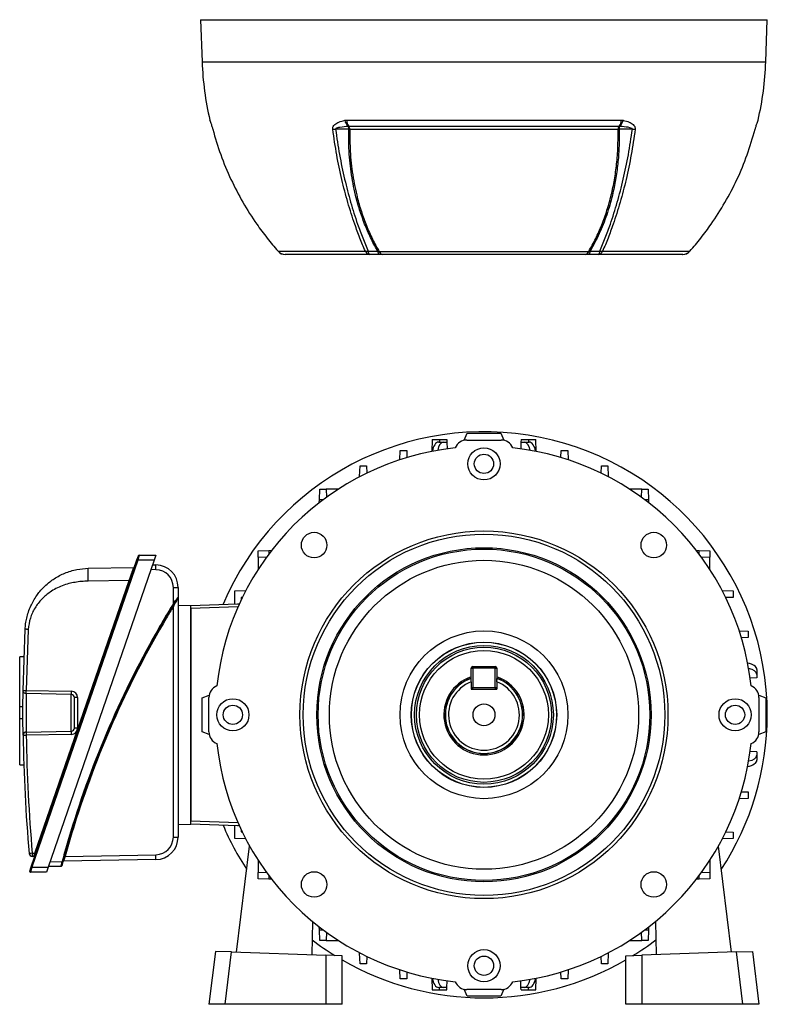
# Model space of a CAD drawing. Units: millimetres. Extents: x -842 to 531, y -481 to 481.
# Drawn here: x -116 to 116, y -88 to 218 of the extents above; entities that cross this region are included whole.
import ezdxf

# ---------------------------------------------------------------- set-up
doc = ezdxf.new("R2010")
doc.units = ezdxf.units.MM

msp = doc.modelspace()

# ---------------------------------------------------------------- linework, layer by layer
at = {"color": 7, "linetype": 'Continuous', "lineweight": 25}
for p, q in [((-59.9, 217.8), (-59.44, 204.7)), ((-59.9, 217.8), (116.1, 217.8)), ((115.64, 204.7), (116.1, 217.8)), ((-57.04, 186.58), (-56.99, 186.4)), ((-57.04, 186.58), (-57.02, 186.52)), ((-15.14, 186.52), (-14.62, 186.58)), ((-14.62, 186.58), (70.82, 186.58)), ((-13.88, 184.63), (-14.04, 184.61)), ((70.07, 184.63), (-13.88, 184.63)), ((69.73, 183.71), (-13.53, 183.71)), ((70.23, 184.61), (70.07, 184.63)), ((70.82, 186.58), (71.33, 186.52)), ((113.18, 186.38), (113.18, 186.39)), ((113.22, 186.52), (113.23, 186.58)), ((-35.87, 145.82), (-8.74, 145.82)), ((-7.45, 144.8), (-33.62, 144.8)), ((-3.32, 144.8), (-4.47, 144.8)), ((-4.45, 145.74), (60.64, 145.74)), ((59.51, 144.8), (-3.32, 144.8)), ((60.67, 144.8), (59.51, 144.8)), ((89.82, 144.8), (63.65, 144.8)), ((64.94, 145.82), (92.06, 145.82)), ((21.95, 87.06), (22.85, 89.22)), ((22.85, 89.22), (33.35, 89.22)), ((33.35, 89.22), (34.25, 87.06)), ((12, 87.27), (11.87, 83.59)), ((12, 87.27), (14.28, 87.27)), ((14.04, 86.49), (15.54, 86.49)), ((14.28, 87.27), (16.57, 87.27)), ((15.54, 86.49), (16.6, 86.49)), ((16.57, 87.27), (16.6, 86.49)), ((16.6, 86.49), (16.67, 84.39)), ((22.77, 87.14), (33.43, 87.14)), ((39.6, 86.49), (39.53, 84.39)), ((39.63, 87.27), (39.6, 86.49)), ((39.6, 86.49), (40.66, 86.49)), ((39.63, 87.27), (41.91, 87.27)), ((40.66, 86.49), (42.16, 86.49)), ((41.91, 87.27), (44.2, 87.27)), ((44.33, 83.59), (44.2, 87.27)), ((2, 80.99), (2.1, 83.84)), ((2.1, 83.84), (4.1, 83.84)), ((4.1, 83.84), (4.17, 81.68)), ((19.14, 84.7), (19.15, 84.72)), ((37.05, 84.72), (37.06, 84.7)), ((52.02, 81.68), (52.1, 83.84)), ((52.1, 83.84), (54.1, 83.84)), ((54.1, 83.84), (54.2, 80.99)), ((-10.52, 75.79), (-10.4, 79.09)), ((-10.4, 79.09), (-8.4, 79.09)), ((-8.4, 79.09), (-8.32, 76.81)), ((64.52, 76.81), (64.6, 79.09)), ((64.6, 79.09), (66.6, 79.09)), ((66.6, 79.09), (66.71, 75.79)), ((-10.52, 75.71), (-10.52, 75.79)), ((66.71, 75.79), (66.72, 75.71)), ((-23.02, 68.54), (-22.9, 71.85)), ((-22.9, 71.85), (-20.9, 71.85)), ((-20.9, 71.85), (-20.81, 69.34)), ((-17.15, 71.85), (-20.9, 71.85)), ((77.1, 71.85), (73.35, 71.85)), ((77.01, 69.34), (77.1, 71.85)), ((77.1, 71.85), (79.1, 71.85)), ((79.1, 71.85), (79.21, 68.54)), ((-23.05, 67.67), (-23.02, 68.54)), ((79.21, 68.54), (79.24, 67.67)), ((-42.03, 52.72), (-38.72, 52.84)), ((-42.03, 50.72), (-42.03, 52.72)), ((-38.72, 52.84), (-37.85, 52.87)), ((94.05, 52.87), (94.92, 52.84)), ((94.92, 52.84), (98.23, 52.72)), ((98.23, 52.72), (98.23, 50.72)), ((-112.57, -45.59), (-79.68, 49.91)), ((-79.45, 49.82), (-112.33, -45.68)), ((-74.33, 49.82), (-107.21, -45.68)), ((-79.68, 49.91), (-79.25, 51.16)), ((-79.45, 49.82), (-79.68, 49.91)), ((-79.02, 51.32), (-79.45, 49.82)), ((-74.33, 49.82), (-79.45, 49.82)), ((-79.02, 51.32), (-73.81, 51.32)), ((-73.81, 51.32), (-74.33, 49.82)), ((-39.52, 50.63), (-42.03, 50.72)), ((-42.03, 50.72), (-42.03, 46.97)), ((98.23, 50.72), (95.72, 50.63)), ((98.23, 46.97), (98.23, 50.72)), ((-94.79, 47.27), (-80.68, 47.51)), ((-73.78, 46.83), (-75.35, 46.86)), ((-74.83, 48.36), (-73.78, 48.34)), ((-111.36, -41.33), (-82.15, 43.49)), ((-82.15, 43.49), (-94.79, 43.27)), ((-68.38, 36.31), (-68.38, 41.33)), ((-66.9, 41.34), (-66.9, 38.29)), ((-49.27, 40.22), (-45.97, 40.34)), ((-49.27, 36.2), (-49.27, 40.22)), ((-45.97, 40.34), (-45.89, 40.34)), ((102.08, 40.34), (102.17, 40.34)), ((102.17, 40.34), (105.47, 40.22)), ((105.47, 40.22), (105.47, 38.22)), ((-66.9, 38.15), (-66.9, -36.28)), ((-47.34, 38.15), (-47.34, 37.42)), ((-46.99, 38.14), (-47.34, 38.15)), ((105.47, 38.22), (103.19, 38.14)), ((-68.38, -36.28), (-68.38, 35.37)), ((-66.9, 35.79), (-62.9, 35.72)), ((-62.9, 35.72), (-48.48, 36.22)), ((-62.9, -32.28), (-62.9, 35.72)), ((-62.9, 34.72), (-62.9, -31.28)), ((-115.05, 9.3), (-114.42, 28.31)), ((-113.44, 28.26), (-114.06, 9.29)), ((107.37, 27.82), (110.21, 27.72)), ((110.21, 27.72), (110.21, 25.72)), ((110.21, 25.72), (108.05, 25.65)), ((-114.79, 19.71), (-116.1, 19.71)), ((-116.1, 4.18), (-116.1, 19.71)), ((24.1, 12.5), (24.1, 16.22)), ((24.1, 16.22), (24.6, 16.22)), ((24.6, 16.72), (31.6, 16.72)), ((24.6, 16.22), (24.6, 16.72)), ((31.6, 16.22), (24.6, 16.22)), ((24.6, 16.22), (24.6, 10.22)), ((31.6, 16.72), (31.6, 16.22)), ((31.6, 10.22), (31.6, 16.22)), ((31.6, 16.22), (32.1, 16.22)), ((32.1, 16.22), (32.1, 12.5)), ((112.87, 15.78), (112.87, 14.28)), ((112.87, 13.22), (110.77, 13.15)), ((112.87, 14.28), (112.87, 13.22)), ((-114.06, 9.29), (-100.08, 9.05)), ((-54.9, 10.67), (-54.88, 10.68)), ((24.1, 11.97), (24.1, 9.72)), ((24.1, 10.22), (24.6, 10.22)), ((24.1, 9.72), (32.1, 9.72)), ((24.6, 9.72), (24.6, 10.22)), ((24.6, 10.22), (31.6, 10.22)), ((31.6, 10.22), (32.1, 10.22)), ((31.6, 10.22), (31.6, 9.72)), ((32.1, 11.97), (32.1, 9.72)), ((111.07, 10.68), (111.1, 10.67)), ((-100.08, 8.05), (-114.06, 8.29)), ((-100.08, -3.4), (-100.08, 8.05)), ((-98.12, 7.05), (-99.1, 7.05)), ((-99.1, -2.4), (-99.1, 7.05)), ((-98.12, 7.05), (-98.12, -2.4)), ((-59.4, 6.97), (-57.24, 7.87)), ((-59.4, -3.53), (-59.4, 6.97)), ((-57.32, -3.61), (-57.32, 7.05)), ((113.43, 7.87), (115.6, 6.97)), ((113.52, 7.05), (113.52, -3.61)), ((115.6, 6.97), (115.6, -3.53)), ((-115.09, 4.18), (-116.1, 4.18)), ((-116.1, 0.47), (-116.1, 4.18)), ((-115.09, 0.47), (-116.1, 0.47)), ((-116.1, -13.85), (-116.1, 0.47)), ((-98.12, -2.4), (-99.1, -2.4)), ((-114.06, -3.64), (-100.08, -3.4)), ((-100.08, -4.4), (-114.06, -4.64)), ((-57.24, -4.43), (-59.4, -3.53)), ((115.6, -3.53), (113.43, -4.43)), ((-54.88, -7.24), (-54.9, -7.23)), ((111.1, -7.23), (111.07, -7.24)), ((112.87, -9.78), (110.77, -9.71)), ((112.87, -9.78), (112.87, -10.84)), ((112.87, -10.84), (112.87, -12.34)), ((-116.1, -13.85), (-114.84, -13.85)), ((110.21, -24.28), (107.37, -24.38)), ((108.05, -22.2), (110.21, -22.28)), ((110.21, -22.28), (110.21, -24.28)), ((-66.9, -32.35), (-62.9, -32.28)), ((-48.48, -32.78), (-62.9, -32.28)), ((-49.27, -36.78), (-49.27, -32.75)), ((-47.34, -33.98), (-47.34, -34.71)), ((-47.34, -34.71), (-46.99, -34.7)), ((103.19, -34.7), (105.47, -34.78)), ((105.47, -34.78), (105.47, -36.78)), ((-45.97, -36.89), (-49.27, -36.78)), ((-48.75, -72.06), (-44.7, -39.09)), ((-45.89, -36.9), (-45.97, -36.89)), ((104.94, -72.06), (100.9, -39.09)), ((102.17, -36.89), (102.08, -36.9)), ((105.47, -36.78), (102.17, -36.89)), ((-112.2, -41.31), (-111.36, -41.33)), ((-111.79, -42.32), (-112.2, -42.31)), ((-101.97, -42.28), (-73.78, -41.78)), ((-113, -46.84), (-112.57, -45.59)), ((-112.33, -45.68), (-112.76, -47.18)), ((-112.33, -45.68), (-112.57, -45.59)), ((-112.33, -45.68), (-107.21, -45.68)), ((-107.21, -45.68), (-107.73, -47.18)), ((-103.26, -45.41), (-107.14, -45.48)), ((-106.63, -43.98), (-102.93, -43.92)), ((-73.78, -43.28), (-102.45, -43.78)), ((-42.03, -43.53), (-42.03, -47.28)), ((98.23, -43.53), (98.23, -47.28)), ((-107.73, -47.18), (-112.76, -47.18)), ((-42.03, -47.28), (-39.52, -47.19)), ((-42.03, -49.28), (-42.03, -47.28)), ((95.72, -47.19), (98.23, -47.28)), ((98.23, -47.28), (98.23, -49.28)), ((-38.72, -49.39), (-42.03, -49.28)), ((-37.85, -49.42), (-38.72, -49.39)), ((94.92, -49.39), (94.05, -49.42)), ((98.23, -49.28), (94.92, -49.39)), ((-25.16, -62.53), (-25.34, -72.88)), ((-23.02, -65.1), (-23.05, -64.23)), ((79.24, -64.23), (79.21, -65.1)), ((81.36, -62.53), (81.54, -72.88)), ((-22.9, -68.41), (-23.02, -65.1)), ((-20.81, -65.9), (-20.9, -68.41)), ((77.1, -68.41), (77.01, -65.9)), ((79.21, -65.1), (79.1, -68.41)), ((-20.9, -68.41), (-22.9, -68.41)), ((-20.9, -68.41), (-17.15, -68.41)), ((73.35, -68.41), (77.1, -68.41)), ((79.1, -68.41), (77.1, -68.41)), ((-55.3, -71.83), (-57.32, -88.28)), ((-50.29, -72), (-55.3, -71.83)), ((-52.29, -88.28), (-50.29, -72)), ((-50.29, -72), (-20.97, -73.03)), ((-20.97, -73.03), (-20.97, -88.28)), ((-15.97, -73.2), (-20.97, -73.03)), ((-15.97, -88.28), (-15.97, -73.2)), ((-10.52, -72.35), (-10.52, -72.26)), ((-10.4, -75.65), (-10.52, -72.35)), ((-8.32, -73.37), (-8.4, -75.65)), ((64.6, -75.65), (64.52, -73.37)), ((66.71, -72.35), (66.6, -75.65)), ((66.72, -72.26), (66.71, -72.35)), ((72.17, -73.2), (77.16, -73.03)), ((72.17, -88.28), (72.17, -73.2)), ((106.49, -72), (77.16, -73.03)), ((77.16, -73.03), (77.16, -88.28)), ((106.49, -72), (111.5, -71.83)), ((108.49, -88.28), (106.49, -72)), ((111.5, -71.83), (113.52, -88.28)), ((-8.4, -75.65), (-10.4, -75.65)), ((66.6, -75.65), (64.6, -75.65)), ((2.1, -80.39), (2, -77.55)), ((4.17, -78.23), (4.1, -80.39)), ((52.1, -80.39), (52.02, -78.23)), ((54.2, -77.55), (54.1, -80.39)), ((4.1, -80.39), (2.1, -80.39)), ((11.87, -80.14), (12, -83.83)), ((16.6, -83.05), (16.67, -80.95)), ((19.15, -81.28), (19.14, -81.25)), ((37.06, -81.25), (37.05, -81.28)), ((39.6, -83.05), (39.53, -80.95)), ((44.2, -83.83), (44.33, -80.14)), ((54.1, -80.39), (52.1, -80.39)), ((12, -83.83), (14.28, -83.83)), ((15.54, -83.05), (14.04, -83.05)), ((14.28, -83.83), (16.57, -83.83)), ((16.6, -83.05), (15.54, -83.05)), ((16.57, -83.83), (16.6, -83.05)), ((22.85, -85.78), (21.95, -83.61)), ((33.43, -83.7), (22.77, -83.7)), ((34.25, -83.61), (33.35, -85.78)), ((40.66, -83.05), (39.6, -83.05)), ((39.63, -83.83), (39.6, -83.05)), ((39.63, -83.83), (41.91, -83.83)), ((42.16, -83.05), (40.66, -83.05)), ((41.91, -83.83), (44.2, -83.83)), ((-52.29, -88.28), (-57.32, -88.28)), ((-20.97, -88.28), (-52.29, -88.28)), ((-15.97, -88.28), (-20.97, -88.28)), ((33.35, -85.78), (22.85, -85.78)), ((77.16, -88.28), (72.17, -88.28)), ((108.49, -88.28), (77.16, -88.28)), ((113.52, -88.28), (108.49, -88.28))]:
    msp.add_line(p, q, dxfattribs=at)
at = {"color": 8, "linetype": 'Continuous', "lineweight": 25}
for p, q in [((-59.44, 204.7), (115.64, 204.7)), ((-56.99, 186.4), (-57.04, 186.58)), ((14.28, 87.27), (14.28, 86.49)), ((41.91, 87.27), (41.91, 86.49)), ((-10.36, 75.79), (-10.52, 75.79)), ((66.71, 75.79), (66.56, 75.79)), ((-21.9, 68.54), (-23.02, 68.54)), ((79.21, 68.54), (78.1, 68.54)), ((-38.72, 52.84), (-38.72, 51.72)), ((94.92, 51.72), (94.92, 52.84)), ((-45.97, 40.34), (-45.97, 40.18)), ((102.17, 40.18), (102.17, 40.34)), ((-48.34, 35.23), (-62.9, 34.72)), ((-62.9, -31.28), (-48.34, -31.79)), ((-45.97, -36.74), (-45.97, -36.89)), ((102.17, -36.89), (102.17, -36.74)), ((-38.72, -48.28), (-38.72, -49.39)), ((94.92, -49.39), (94.92, -48.28)), ((-23.02, -65.1), (-21.9, -65.1)), ((78.1, -65.1), (79.21, -65.1)), ((-10.52, -72.35), (-10.36, -72.35)), ((66.56, -72.35), (66.71, -72.35)), ((14.28, -83.83), (14.28, -83.05)), ((41.91, -83.83), (41.91, -83.05))]:
    msp.add_line(p, q, dxfattribs=at)
at = {"color": 7, "linetype": 'Continuous', "lineweight": 25, "flags": 128}
for points in [[(-13.87, 183.75), (-15.22, 183.75), (-16.58, 183.75), (-18, 183.75)], [(74.2, 183.75), (73.31, 183.75), (71.96, 183.75), (70.07, 183.75)], [(-35.87, 145.82), (-35.87, 145.82), (-35.87, 145.82)], [(92.06, 145.82), (92.07, 145.82), (92.07, 145.82)], [(-115.05, -4.65), (-115.03, -4.65), (-114.97, -4.65), (-114.88, -4.65), (-114.76, -4.65), (-114.61, -4.65), (-114.44, -4.64), (-114.26, -4.64), (-114.06, -4.64)]]:
    msp.add_lwpolyline(points, dxfattribs=at)
at = {"color": 7, "linetype": 'Continuous', "lineweight": 25}
for centre, radius in [((28.1, 79.72), 5), ((28.1, 79.72), 3), ((28.1, 1.72), 57.15), ((-24.65, 54.47), 3.97), ((80.85, 54.47), 3.97), ((28.1, 1.72), 56.15), ((28.1, 1.72), 51.92), ((28.1, 1.72), 51.51), ((28.1, 1.72), 48.02), ((28.1, 1.72), 26.08), ((28.1, 1.72), 22.59), ((28.1, 1.72), 22.55), ((28.1, 1.72), 21.55), ((28.1, 1.72), 21), ((28.1, 1.72), 20), ((-49.9, 1.72), 5), ((106.1, 1.72), 5), ((-49.9, 1.72), 3), ((28.1, 1.72), 3.4), ((106.1, 1.72), 3), ((-24.65, -51.03), 3.97), ((80.85, -51.03), 3.97), ((28.1, -76.28), 5), ((28.1, -76.28), 3)]:
    msp.add_circle(centre, radius, dxfattribs=at)
for centre, radius, start, end in [((34.81, 207.99), 94.31, 182, 193.1245), ((21.38, 207.99), 94.31, 346.8755, 358), ((-18.72, 193.74), 10.02, 269.09, 274.0889), ((-11.28, 187.47), 3.97, 193.7971, 226.0643), ((-11.05, 186.82), 3.57, 183.8818, 217.7898), ((-16.65, 183.66), 2.78, 1.9012, 19.9767), ((-15.2, 183.6), 1.68, 3.6313, 37.7338), ((-14.27, 179.48), 4.29, 80.0805, 84.6744), ((71.4, 183.6), 1.68, 142.2662, 176.3687), ((70.47, 179.48), 4.29, 95.3256, 99.9195), ((67.25, 186.82), 3.57, 322.2102, 356.1182), ((72.85, 183.66), 2.78, 160.0233, 178.0988), ((67.48, 187.47), 3.97, 313.9357, 346.2029), ((74.92, 193.74), 10.02, 265.9111, 270.91), ((-33.62, 147.8), 3, 221.3496, 270), ((-33.62, 147.78), 2.98, 221.0951, 269.9762), ((-8.57, 149.63), 3.81, 267.4193, 280.5278), ((-7.26, 146.37), 1.58, 200.2638, 263.1246), ((-6.53, 145.79), 1.35, 175.9799, 227.0927), ((-3.56, 145.77), 1.33, 176.0219, 226.9801), ((-3.12, 146.19), 1.41, 198.941, 261.8224), ((59.31, 146.19), 1.41, 278.1776, 341.059), ((59.76, 145.77), 1.33, 313.0199, 3.9781), ((62.73, 145.79), 1.35, 312.9073, 4.0201), ((63.46, 146.37), 1.58, 276.8754, 339.7362), ((64.77, 149.63), 3.81, 259.4722, 272.5806), ((89.82, 147.8), 3, 270, 318.6504), ((89.81, 147.78), 2.98, 270.0238, 318.9049), ((28.1, 1.72), 88, 0, 157.0253), ((22.77, 83.22), 3.92, 90, 157.5), ((33.43, 83.22), 3.92, 22.5, 90), ((28.1, 1.72), 83.46, 96.1635, 173.8365), ((28.1, 1.72), 83.46, 6.1635, 83.8365), ((-79.02, 51.07), 0.25, 90, 161), ((-80.69, 47.76), 0.25, 271, 341), ((-96.55, 47.61), 22.78, 358.0485, 1.8432), ((-73.9, 41.34), 7, 0, 89), ((-73.88, 41.33), 5.5, 0, 89), ((-85.6, 33.3), 10.76, 70.0141, 71.3239), ((-68.01, 105.87), 64.54, 269.6761, 270.9859), ((-67.15, 38.29), 0.25, 328.0062, 360), ((190.83, -122.87), 303.94, 148.446, 164.9552), ((-59.94, 49.3), 16.29, 237.9463, 238.8106), ((-76.75, 22.56), 16.1, 57.7876, 58.6622), ((190.83, -122.87), 303.69, 149.362, 162.3203), ((190.84, -122.88), 304.19, 151.2372, 164.4015), ((24.6, 16.22), 0.5, 90, 180), ((31.6, 16.22), 0.5, 0, 90), ((28.1, 1.72), 12.47, 108.7017, 270), ((28.1, 1.72), 12, 109.4712, 70.5288), ((28.1, 1.72), 12.47, 270, 71.2983), ((-53.4, 7.05), 3.92, 112.5, 180), ((28.1, 1.72), 11, 111.3237, 68.6763), ((24.6, 10.22), 0.5, 180, 270), ((31.6, 10.22), 0.5, 270, 0), ((109.6, 7.05), 3.92, 0, 67.5), ((-85.75, 8.55), 14.34, 178.0016, 181.9984), ((-100.12, 7.05), 2, 0, 89), ((-100.1, 7.05), 1, 0, 89), ((28.1, 1.72), 88, 326.8684, 0), ((-100.12, -2.4), 2, 271, 0), ((-100.1, -2.4), 1, 271, 0), ((-114.05, -4.64), 1, 91, 180.8016), ((383.68, 2.32), 498.77, 180.8016, 185.0293), ((-99.74, -4.14), 14.34, 178.0016, 181.9984), ((383.66, 2.32), 497.77, 180.8016, 185.0293), ((-85.75, -3.9), 14.34, 178.0016, 181.9984), ((-53.4, -3.61), 3.92, 180, 247.5), ((109.6, -3.61), 3.92, 292.5, 0), ((28.1, 1.72), 83.46, 186.1635, 263.8365), ((28.1, 1.72), 83.46, 276.1635, 353.8365), ((28.1, 1.72), 88, 202.9747, 213.1316), ((-73.88, -36.28), 5.5, 271, 0), ((-73.9, -36.28), 7, 271, 0), ((-68.01, 28.25), 64.54, 269.6761, 270.9859), ((-98.45, -200.29), 159.57, 94.9421, 95.2949), ((-112.18, -41.31), 1, 185.0293, 269), ((-97.87, -41.81), 14.34, 178.0016, 181.9984), ((-111.79, -42.57), 0.25, 341, 89), ((-114.8, -51.52), 10.76, 70.0141, 71.3239), ((-116.77, -95.81), 55.54, 74.5471, 74.8004), ((-96.47, -42.55), 22.7, 358.1728, 1.9368), ((-103.26, -45.16), 0.25, 271, 345.1986), ((-89.71, 5.03), 50.7, 254.8866, 255.1642), ((-102.44, -44.03), 0.25, 91, 164.9515), ((-112.76, -46.93), 0.25, 161, 270), ((28.1, 1.72), 88, 232.6731, 238.2695), ((28.1, 1.72), 88, 301.7305, 307.3269), ((28.1, 1.72), 88, 239.9494, 300.0506), ((22.77, -79.78), 3.92, 202.5, 270), ((33.43, -79.78), 3.92, 270, 337.5)]:
    msp.add_arc(centre, radius, start, end, dxfattribs=at)
at = {"color": 8, "linetype": 'Continuous', "lineweight": 25}
for centre, radius, start, end in [((190.84, -122.88), 304.19, 148.446, 151.2372), ((190.83, -122.87), 303.69, 148.597, 149.362), ((28.1, 1.72), 12.05, 109.3872, 270), ((28.1, 1.72), 12.05, 270, 70.6128), ((190.83, -122.87), 303.69, 162.3203, 164.6097), ((190.84, -122.88), 304.19, 164.4015, 164.9552)]:
    msp.add_arc(centre, radius, start, end, dxfattribs=at)
at = {"color": 7, "linetype": 'Continuous', "lineweight": 25}
for centre, major_axis, ratio, start_param, end_param in [((13.92, 82.49), (0.16, 4), 0.499391, 0.020126, 1.306142), ((15.66, 82.49), (-0.16, 4), 0.499391, 6.263059, 7.464997), ((40.54, 82.49), (0.16, 4), 0.499391, 5.101374, 6.303311), ((42.28, 82.49), (-0.16, 4), 0.499391, 4.977043, 6.263059), ((108.87, 15.9), (4, -0.16), 0.499391, 0.020126, 1.306142), ((108.87, 14.16), (4, 0.16), 0.499391, 6.263059, 7.464997), ((108.87, -10.72), (4, -0.16), 0.499391, 5.101374, 6.303311), ((108.87, -12.46), (4, 0.16), 0.499391, 4.977043, 6.263059), ((-111.36, -41.33), (0.424, 0.993), 0.003745, 3.143114, 4.713605), ((13.92, -79.05), (-0.16, 4), 0.499391, 1.835451, 3.121467), ((15.66, -79.05), (0.16, 4), 0.499391, 1.959781, 3.161719), ((40.54, -79.05), (-0.16, 4), 0.499391, 3.121467, 4.323404), ((42.28, -79.05), (0.16, 4), 0.499391, 3.161719, 4.447734)]:
    msp.add_ellipse(centre, major_axis=major_axis, ratio=ratio, start_param=start_param, end_param=end_param, dxfattribs=at)
for points, knots in [([(-57.02, 186.52), (-57.02, 186.51), (-56.98, 186.37), (-56.87, 186.06), (-56.65, 185.43), (-56.43, 184.75), (-56.27, 184.22), (-56.18, 183.89), (-56.14, 183.72)], [0, 0, 0, 0, 0.0245738, 0.3832743, 0.6838924, 0.8317339, 0.915654, 1, 1, 1, 1]), ([(-56.99, 186.4), (-56.99, 186.4), (-56.99, 186.4), (-56.99, 186.39), (-56.98, 186.36), (-56.98, 186.36)], [0, 0, 0, 0, 0.004059, 0.725977, 1, 1, 1, 1]), ([(-56.14, 183.72), (-55.36, 181.08), (-53.8, 175.78), (-50.62, 168.2), (-46.87, 160.97), (-43.03, 154.94), (-39.33, 149.89), (-37.02, 147.18), (-35.87, 145.82)], [0, 0, 0, 0, 0.1905, 0.382489, 0.567337, 0.753541, 0.876771, 1, 1, 1, 1]), ([(-18.88, 183.72), (-18.88, 183.89), (-18.9, 184.22), (-18.68, 184.75), (-18.1, 185.43), (-16.88, 186.08), (-15.76, 186.36), (-15.14, 186.52)], [0, 0, 0, 0, 0.0843507, 0.1682757, 0.3161255, 0.6167605, 1, 1, 1, 1]), ([(-8.74, 145.82), (-9.32, 147.18), (-10.47, 149.89), (-12.31, 154.92), (-14.24, 160.95), (-16.1, 168.16), (-17.7, 175.75), (-18.48, 181.06), (-18.88, 183.72)], [0, 0, 0, 0, 0.12321, 0.24642, 0.431277, 0.617491, 0.808, 1, 1, 1, 1]), ([(-14.04, 184.61), (-14.91, 184.55), (-15.95, 184.47), (-17.06, 184.26), (-17.4, 184.18), (-17.63, 184.1), (-17.79, 184.03), (-17.91, 183.96), (-17.98, 183.89), (-18.01, 183.83), (-18.01, 183.79), (-18.01, 183.76), (-18, 183.75)], [0, 0, 0, 0, 0.618288, 0.735866, 0.815763, 0.870615, 0.908804, 0.94857, 0.966649, 0.981741, 0.992652, 1, 1, 1, 1]), ([(-18, 183.75), (-17.61, 181.11), (-16.83, 175.81), (-15.24, 168.24), (-13.38, 161.02), (-11.45, 154.99), (-9.6, 149.95), (-8.45, 147.24), (-7.88, 145.88)], [0, 0, 0, 0, 0.190517, 0.382523, 0.567362, 0.753557, 0.876778, 1, 1, 1, 1]), ([(-4.89, 145.87), (-4.93, 145.94), (-5.73, 147.3), (-7.17, 150.03), (-9, 154.25), (-10.57, 158.67), (-12.07, 164.04), (-13.26, 170.43), (-13.93, 177.31), (-13.89, 181.8), (-13.87, 183.75)], [0, 0, 0, 0, 0.006859, 0.128867, 0.25088, 0.372897, 0.494912, 0.677521, 0.860128, 1, 1, 1, 1]), ([(-13.53, 183.71), (-13.54, 181.76), (-13.57, 177.28), (-12.9, 170.43), (-11.7, 164.05), (-10.21, 158.7), (-8.65, 154.29), (-6.82, 150.08), (-5.36, 147.29), (-4.53, 145.87), (-4.45, 145.74)], [0, 0, 0, 0, 0.139004, 0.320517, 0.502031, 0.623318, 0.744608, 0.865893, 0.987176, 1, 1, 1, 1]), ([(60.64, 145.74), (61.38, 147.06), (62.86, 149.7), (64.73, 154), (66.36, 158.52), (67.67, 163.22), (68.67, 168.03), (69.36, 173.02), (69.77, 178.25), (69.74, 181.89), (69.73, 183.71)], [0, 0, 0, 0, 0.123138, 0.246279, 0.372097, 0.497912, 0.618872, 0.740454, 0.869835, 1, 1, 1, 1]), ([(70.07, 183.75), (70.07, 183.51), (70.13, 181.57), (70.09, 177.94), (69.71, 172.93), (69.03, 168.04), (67.94, 162.72), (66.29, 157.07), (64, 151.21), (62.06, 147.65), (61.09, 145.87)], [0, 0, 0, 0, 0.017109, 0.139137, 0.261171, 0.383182, 0.505192, 0.67, 0.835196, 1, 1, 1, 1]), ([(64.07, 145.88), (64.65, 147.24), (65.8, 149.95), (67.64, 154.97), (69.57, 161), (71.43, 168.2), (73.02, 175.79), (73.81, 181.09), (74.2, 183.75)], [0, 0, 0, 0, 0.123241, 0.246482, 0.431311, 0.617497, 0.808003, 1, 1, 1, 1]), ([(75.08, 183.72), (74.68, 181.08), (73.9, 175.78), (72.31, 168.2), (70.44, 160.97), (68.51, 154.94), (66.67, 149.89), (65.52, 147.18), (64.94, 145.82)], [0, 0, 0, 0, 0.1905002, 0.3824888, 0.5673373, 0.7535414, 0.8767706, 1, 1, 1, 1]), ([(74.2, 183.75), (74.21, 183.76), (74.21, 183.8), (74.2, 183.85), (74.15, 183.93), (73.91, 184.09), (72.86, 184.39), (71.57, 184.52), (70.49, 184.59), (70.23, 184.61)], [0, 0, 0, 0, 0.010688, 0.021357, 0.038225, 0.079368, 0.228611, 0.820718, 1, 1, 1, 1]), ([(71.33, 186.52), (71.37, 186.51), (72.01, 186.37), (73.11, 186.06), (74.29, 185.43), (74.88, 184.75), (75.09, 184.22), (75.08, 183.89), (75.08, 183.72)], [0, 0, 0, 0, 0.0245738, 0.3832743, 0.6838924, 0.8317339, 0.915654, 1, 1, 1, 1]), ([(92.06, 145.82), (93.22, 147.18), (95.53, 149.89), (99.22, 154.92), (103.06, 160.95), (106.8, 168.16), (109.99, 175.75), (111.55, 181.06), (112.34, 183.72)], [0, 0, 0, 0, 0.12321, 0.24642, 0.431277, 0.617491, 0.808, 1, 1, 1, 1]), ([(112.34, 183.72), (112.38, 183.89), (112.47, 184.22), (112.63, 184.75), (112.85, 185.43), (113.08, 186.08), (113.17, 186.36), (113.22, 186.52)], [0, 0, 0, 0, 0.084351, 0.168276, 0.316125, 0.61676, 1, 1, 1, 1]), ([(-7.88, 145.88), (-7.38, 145.88), (-6.38, 145.87), (-5.39, 145.87), (-4.89, 145.87)], [0, 0, 0, 0, 0.499994, 1, 1, 1, 1]), ([(-4.47, 144.8), (-4.97, 144.8), (-5.96, 144.8), (-6.95, 144.8), (-7.45, 144.8)], [0, 0, 0, 0, 0.5, 1, 1, 1, 1]), ([(-4.89, 145.87), (-4.8, 145.83), (-4.65, 145.77), (-4.5, 145.75), (-4.45, 145.74)], [0, 0, 0, 0, 0.624632, 1, 1, 1, 1]), ([(60.64, 145.74), (60.71, 145.75), (60.85, 145.78), (61, 145.83), (61.09, 145.87)], [0, 0, 0, 0, 0.414236, 1, 1, 1, 1]), ([(63.65, 144.8), (63.15, 144.8), (62.16, 144.8), (61.16, 144.8), (60.67, 144.8)], [0, 0, 0, 0, 0.5, 1, 1, 1, 1]), ([(61.09, 145.87), (61.59, 145.87), (62.58, 145.87), (63.58, 145.88), (64.07, 145.88)], [0, 0, 0, 0, 0.500007, 1, 1, 1, 1]), ([(-114.42, 28.31), (-114.37, 28.88), (-114.28, 30.05), (-113.94, 31.85), (-113.42, 33.7), (-112.71, 35.48), (-111.84, 37.2), (-110.9, 38.68), (-109.74, 40.21), (-108.4, 41.65), (-106.88, 42.97), (-105.33, 44.08), (-103.78, 44.99), (-101.45, 46.07), (-98.48, 47.01), (-95.97, 47.18), (-94.79, 47.27)], [0, 0, 0, 0, 0.0567429, 0.1171305, 0.1812077, 0.2490122, 0.3079195, 0.3742938, 0.4246959, 0.4999531, 0.5718974, 0.6256794, 0.6917914, 0.7511175, 0.8827143, 1, 1, 1, 1]), ([(-94.79, 43.27), (-94.8, 43.77), (-94.81, 44.54), (-94.82, 45.47), (-94.82, 46.12), (-94.82, 46.63), (-94.81, 47.13), (-94.8, 47.21), (-94.79, 47.27)], [0, 0, 0, 0, 0.239461, 0.368363, 0.5, 0.631637, 0.760539, 1, 1, 1, 1]), ([(-82.15, 43.49), (-82.15, 43.49), (-82.01, 43.87), (-81.71, 44.69), (-81.29, 45.83), (-80.95, 46.77), (-80.76, 47.29), (-80.69, 47.48), (-80.68, 47.51), (-80.68, 47.51), (-80.68, 47.51)], [0, 0, 0, 0, 0.000009, 0.189326, 0.403321, 0.605634, 0.802519, 0.912904, 0.999991, 1, 1, 1, 1]), ([(-94.79, 43.27), (-95.5, 43.24), (-96.88, 43.19), (-98.89, 42.92), (-100.9, 42.5), (-102.9, 41.86), (-104.86, 40.98), (-106.56, 39.96), (-108.02, 38.85), (-109.26, 37.68), (-110.39, 36.38), (-111.38, 34.95), (-112.19, 33.4), (-113.06, 31.2), (-113.29, 29.44), (-113.44, 28.26)], [0, 0, 0, 0, 0.0803204, 0.1568501, 0.2300798, 0.3133575, 0.3942578, 0.4738537, 0.5380786, 0.6016361, 0.6674309, 0.7326245, 0.7993626, 0.8658769, 1, 1, 1, 1]), ([(-68.38, 36.31), (-68.11, 36.67), (-67.74, 37.17), (-67.3, 37.75), (-67.09, 38.05), (-66.95, 38.23), (-66.9, 38.29), (-66.9, 38.29), (-66.9, 38.29)], [0, 0, 0, 0, 0.426847, 0.59098, 0.760332, 0.863744, 0.971322, 1, 1, 1, 1]), ([(-66.9, 38.15), (-66.9, 38.15), (-66.9, 38.15), (-66.92, 38.11), (-66.97, 38.01), (-67.08, 37.82), (-67.3, 37.4), (-67.74, 36.57), (-68.11, 35.87), (-68.38, 35.37)], [0, 0, 0, 0, 0.014359, 0.0949, 0.106579, 0.200679, 0.372172, 0.546645, 1, 1, 1, 1]), ([(-66.94, 38.16), (-66.94, 38.16), (-66.94, 38.16), (-66.98, 38.09), (-67.1, 37.91), (-67.28, 37.62), (-67.64, 37.04), (-67.95, 36.54), (-68.17, 36.18)], [0, 0, 0, 0, 0.026295, 0.125912, 0.224622, 0.392018, 0.558534, 1, 1, 1, 1]), ([(-48.48, 36.22), (-48.38, 36.22), (-48.17, 36.2), (-47.95, 36.06), (-47.84, 35.99)], [0, 0, 0, 0, 0.519956, 1, 1, 1, 1]), ([(-113.44, 28.26), (-113.56, 28.27), (-113.75, 28.28), (-113.98, 28.29), (-114.14, 28.3), (-114.26, 28.3), (-114.39, 28.31), (-114.41, 28.31), (-114.42, 28.31)], [0, 0, 0, 0, 0.239696, 0.368514, 0.5, 0.631486, 0.760304, 1, 1, 1, 1]), ([(24.1, 11.97), (24.1, 12.1), (24.1, 12.45), (24.1, 12.81), (24.1, 13.03)], [0, 0, 0, 0, 0.359922, 1, 1, 1, 1]), ([(32.1, 11.97), (32.1, 12.1), (32.1, 12.45), (32.1, 12.81), (32.1, 13.03)], [0, 0, 0, 0, 0.359922, 1, 1, 1, 1]), ([(-115.05, -4.65), (-115.05, -4.58), (-115.05, -4.42), (-115.07, -3.22), (-115.08, -1.45), (-115.1, 0.77), (-115.1, 3.15), (-115.09, 5.44), (-115.07, 7.38), (-115.05, 8.75), (-115.05, 9.26), (-115.05, 9.3), (-115.05, 9.3)], [0, 0, 0, 0, 0.1072798, 0.2146042, 0.3219989, 0.4294495, 0.5369118, 0.6443445, 0.7517277, 0.8590588, 0.9663475, 1, 1, 1, 1]), ([(-115.05, 9.3), (-115.03, 9.3), (-115.01, 9.3), (-114.89, 9.3), (-114.77, 9.3), (-114.61, 9.3), (-114.38, 9.29), (-114.19, 9.29), (-114.06, 9.29)], [0, 0, 0, 0, 0.239714, 0.368534, 0.500018, 0.631499, 0.760312, 1, 1, 1, 1]), ([(-114.06, 8.29), (-114.06, 8.28), (-114.07, 8.25), (-114.07, 7.81), (-114.09, 6.65), (-114.11, 4.99), (-114.11, 3.03), (-114.11, 0.99), (-114.1, -0.9), (-114.08, -2.41), (-114.07, -3.44), (-114.07, -3.57), (-114.06, -3.64)], [0, 0, 0, 0, 0.0336857, 0.1410653, 0.2484331, 0.3557825, 0.4631252, 0.570481, 0.6778558, 0.7852386, 0.8926198, 1, 1, 1, 1]), ([(-47.85, -32.54), (-47.93, -32.6), (-48.15, -32.75), (-48.36, -32.77), (-48.48, -32.78)], [0, 0, 0, 0, 0.380888, 1, 1, 1, 1]), ([(-102.21, -42.21), (-102.26, -42.41), (-102.37, -42.82), (-102.52, -43.36), (-102.63, -43.75), (-102.68, -43.94), (-102.68, -43.95), (-102.68, -43.96)], [0, 0, 0, 0, 0.226589, 0.453327, 0.674556, 0.886837, 1, 1, 1, 1]), ([(-101.97, -42.28), (-102.01, -42.41), (-102.11, -42.7), (-102.24, -43.12), (-102.36, -43.48), (-102.43, -43.73), (-102.44, -43.76), (-102.45, -43.78)], [0, 0, 0, 0, 0.169823, 0.385604, 0.593035, 0.796716, 1, 1, 1, 1]), ([(-103.26, -45.41), (-103.25, -45.4), (-103.25, -45.37), (-103.19, -45.12), (-103.11, -44.76), (-103.02, -44.34), (-102.95, -44.04), (-102.93, -43.92)], [0, 0, 0, 0, 0.2060874, 0.4116698, 0.6193382, 0.8334262, 1, 1, 1, 1]), ([(-102.69, -43.98), (-102.72, -44.09), (-102.78, -44.33), (-102.88, -44.68), (-102.96, -44.99), (-103.01, -45.19), (-103.02, -45.21), (-103.02, -45.23)], [0, 0, 0, 0, 0.167489, 0.382323, 0.59001, 0.794941, 1, 1, 1, 1])]:
    msp.add_open_spline(points, degree=3, knots=knots, dxfattribs=at)
for points in [[(-114.06, 8.29), (-114.2, 8.31), (-114.46, 8.34), (-114.78, 8.58), (-115.01, 8.91), (-115.03, 9.17), (-115.05, 9.3)], [(-114.06, 8.29), (-114.07, 8.3), (-114.07, 8.33), (-114.07, 8.57), (-114.07, 8.9), (-114.07, 9.16), (-114.06, 9.29)]]:
    msp.add_open_spline(points, degree=3, dxfattribs=at)

doc.saveas('drawing.dxf')
